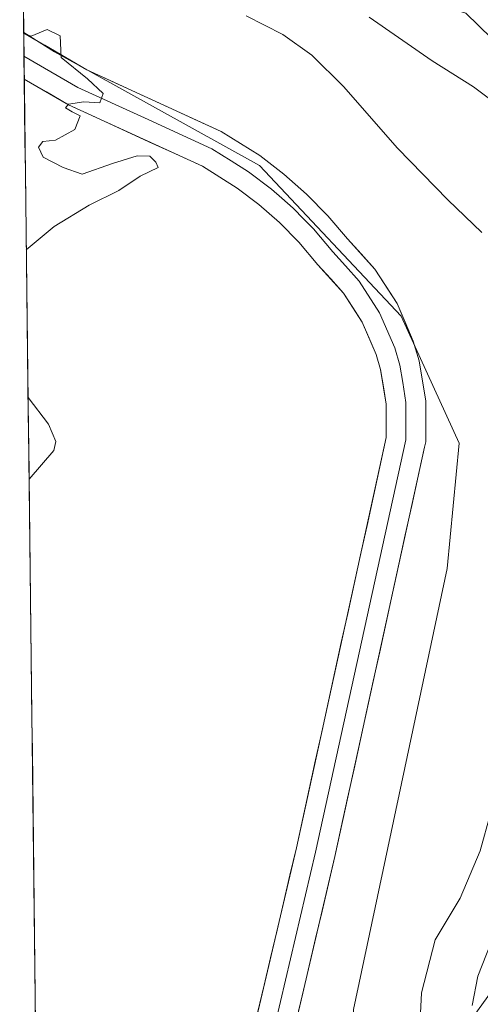
# Model space of a CAD drawing. Units: metres. Extents: x 583822 to 587272, y 4708117 to 4710473.
# Drawn here: x 583822 to 583897, y 4710189 to 4710351 of the extents above; entities that cross this region are included whole.
import ezdxf

# ---------------------------------------------------------------- set-up
doc = ezdxf.new("R2010")
doc.units = ezdxf.units.M
doc.header["$MEASUREMENT"] = 0
for name, color, linetype, lineweight in [('Cultivos herbáceos CxS', 92, 'Continuous', 0), ('Curva de nivel normal', 36, 'Continuous', 0), ('Layer 0', 7, 'Continuous', 0), ('Matorral CxS', 135, 'Continuous', 0), ('Municipio CxS', 142, 'Continuous', 0), ('Pastizal CxS', 92, 'Continuous', 0)]:
    doc.layers.add(name, color=color, linetype=linetype, lineweight=lineweight)

# ---------------------------------------------------------------- blocks, each defined once
blk = doc.blocks.new('*U178')
at = {"layer": 'Municipio CxS', "color": 142, "linetype": 'Continuous', "lineweight": 0}
blk.add_polyline3d([(583824.6699, 4710185.7892, 369.4178), (583824.6097, 4710190.7877, 369.4246), (583824.5494, 4710195.7863, 369.46), (583824.4892, 4710200.7849, 369.5201), (583824.429, 4710205.7835, 369.5983), (583824.3688, 4710210.7821, 369.6559), (583824.3086, 4710215.7807, 369.6876), (583824.2484, 4710220.7793, 369.7272), (583824.1882, 4710225.7779, 369.7471), (583824.128, 4710230.7765, 369.7595), (583824.0678, 4710235.775, 369.7622), (583824.0076, 4710240.7736, 369.7647), (583823.9474, 4710245.7722, 369.8058), (583823.8872, 4710250.7708, 369.8563), (583823.827, 4710255.7694, 369.8984), (583823.7668, 4710260.768, 369.9157), (583823.7066, 4710265.7666, 369.9002), (583823.6464, 4710270.7652, 369.9127), (583823.5862, 4710275.7638, 369.9927), (583823.526, 4710280.7623, 370.0486), (583823.4658, 4710285.7609, 370.0152), (583823.4056, 4710290.7595, 369.9722), (583823.3454, 4710295.7581, 369.9556), (583823.2852, 4710300.7567, 369.9635), (583823.225, 4710305.7553, 369.9626), (583823.1648, 4710310.7539, 369.9632), (583823.1046, 4710315.7525, 370.0123), (583823.0444, 4710320.7511, 370.0541), (583822.9842, 4710325.7496, 370.0343), (583822.924, 4710330.7482, 370.0339), (583822.8638, 4710335.7468, 370.0634), (583822.8036, 4710340.7454, 370.1082), (583822.7434, 4710345.744, 370.0957), (583822.6832, 4710350.7426, 369.0925)], dxfattribs=at)
blk = doc.blocks.new('*U184')
at = {"layer": 'Curva de nivel normal', "color": 36, "linetype": 'Continuous', "lineweight": 0}
for points in [[(583822.71, 4710348.29, 370), (583823.96, 4710347.86, 370), (583826.57, 4710348.94, 370), (583828.66, 4710347.91, 370), (583828.85, 4710344.37, 370), (583833.14, 4710340.88, 370), (583835.7, 4710338.47, 370), (583835.19, 4710336.92, 370), (583832.56, 4710337.1, 370), (583830.04, 4710336.71, 370), (583829.57, 4710336.1, 370), (583830.66, 4710335.48, 370), (583831.95, 4710334.78, 370), (583831.06, 4710332.56, 370), (583827.93, 4710330.83, 370), (583825.83, 4710330.59, 370), (583825.12, 4710329.68, 370), (583825.88, 4710328.05, 370), (583829.2, 4710326.36, 370), (583832.27, 4710325.24, 370), (583837.27, 4710326.98, 370), (583841.27, 4710328.24, 370), (583843.37, 4710328.2, 370), (583844.36, 4710327.19, 370), (583844.71, 4710326.33, 370), (583841.78, 4710324.93, 370), (583838.31, 4710322.56, 370), (583833.44, 4710320.16, 370), (583827.71, 4710316.69, 370), (583823.14, 4710312.86, 370)], [(583823.43, 4710288.67, 370), (583826.78, 4710284.3, 370), (583828, 4710281.41, 370), (583827.67, 4710279.94, 370), (583823.59, 4710275.25, 370)]]:
    blk.add_polyline3d(points, dxfattribs=at)
blk = doc.blocks.new('*U193')
at = {"layer": 'Curva de nivel normal', "color": 36, "linetype": 'Continuous', "lineweight": 0}
for points in [[(583859.14, 4710351.18, 365), (583865.16, 4710348.14, 365), (583869.92, 4710344.76, 365), (583875.1, 4710339.6, 365), (583883.92, 4710329.5, 365), (583892.2, 4710321.02, 365), (583897.76, 4710315.67, 365)], [(583900.84, 4710226.57, 365), (583897.47, 4710214.33, 365), (583894.18, 4710206.57, 365), (583890.08, 4710199.76, 365), (583887.88, 4710191.1, 365), (583887.56, 4710184.43, 365)]]:
    blk.add_polyline3d(points, dxfattribs=at)
blk = doc.blocks.new('*U194')
at = {"layer": 'Curva de nivel normal', "color": 36, "linetype": 'Continuous', "lineweight": 0}
blk.add_polyline3d([(583896.17, 4710189, 360), (583897.09, 4710193.8, 360), (583899.23, 4710199.22, 360), (583900.47, 4710203.17, 360), (583902.19, 4710207.3, 360), (583904.72, 4710214.65, 360), (583911.23, 4710232, 360), (583917.26, 4710249.28, 360), (583925.58, 4710271.35, 360), (583933.49, 4710288.31, 360), (583936.07, 4710298.98, 360), (583935.12, 4710305.62, 360), (583931.28, 4710310.44, 360), (583921.61, 4710317.44, 360), (583913.98, 4710324.61, 360), (583907.1, 4710330.46, 360), (583901.46, 4710335.76, 360), (583896.4, 4710339.57, 360), (583889.63, 4710343.8, 360), (583879.31, 4710351, 360)], dxfattribs=at)

msp = doc.modelspace()

# ---------------------------------------------------------------- linework, layer by layer
at = {"layer": 'Cultivos herbáceos CxS', "color": 92, "linetype": 'Continuous', "lineweight": 0}
for points in [[(583844.74, 4708519.16, 362.84), (583822.71, 4710348.47, 370.04), (583827.77, 4710345.29, 369.97), (583861.31, 4710326.67, 369.58), (583884.54, 4710301.96, 369.17), (583894.03, 4710281.16, 369.26), (583892.05, 4710260.63, 369.37), (583876.74, 4710188.36, 369.05), (583876.74, 4710155.4, 368.79), (583888.63, 4710133.21, 368.8), (583921.25, 4710106.27, 368.44), (583952.29, 4710091.96, 368.26), (583974.25, 4710086.87, 368.14), (584093.74, 4710016.09, 367.69), (584190.21, 4709968.19, 367.4), (584210.49, 4709948.33, 366.77), (584224.27, 4709930.64, 366.64), (584231.11, 4709903.34, 366.26), (584201.78, 4709792.82, 366.41)], [(583822.71, 4710348.47, 370.04), (583827.77, 4710345.29, 369.97), (583861.31, 4710326.67, 369.58), (583884.54, 4710301.96, 369.17), (583894.03, 4710281.16, 369.26), (583892.05, 4710260.63, 369.37), (583876.74, 4710188.36, 369.05), (583876.74, 4710155.4, 368.79), (583888.63, 4710133.21, 368.8), (583921.25, 4710106.27, 368.44), (583952.29, 4710091.96, 368.26), (583974.25, 4710086.87, 368.14), (584093.74, 4710016.09, 367.69), (584190.21, 4709968.19, 367.4), (584210.49, 4709948.33, 366.77), (584224.27, 4709930.64, 366.64), (584231.11, 4709903.34, 366.26), (584201.78, 4709792.82, 366.41)], [(583822.71, 4710348.47, 370.04), (583844.74, 4708519.16, 362.84)]]:
    msp.add_polyline3d(points, dxfattribs=at)
at = {"layer": 'Layer 0', "linetype": 'Continuous', "lineweight": 0}
for points in [[(583822.71, 4710348.37), (583822.76, 4710344.6)], [(583822.71, 4710348.37), (583833.05, 4710342.34), (583855.05, 4710332.25), (583861.36, 4710328.28), (583865.32, 4710325.27), (583869.05, 4710321.99), (583872.54, 4710318.44), (583875.76, 4710314.65), (583880.24, 4710309.68), (583883.86, 4710304.04), (583886.52, 4710297.89), (583887.46, 4710294.68), (583888.55, 4710288.07), (583888.55, 4710281.37), (583888.36, 4710280.52), (583873.67, 4710213.43), (583865.25, 4710177.54)], [(583822.76, 4710344.6), (583822.8, 4710340.84)], [(583822.76, 4710344.6), (583831.56, 4710339.47), (583842.51, 4710334.45), (583853.51, 4710329.4), (583856.67, 4710327.42), (583859.53, 4710325.63), (583863.28, 4710322.78), (583864.97, 4710321.29), (583866.83, 4710319.65), (583868.58, 4710317.87), (583870.16, 4710316.26), (583873.33, 4710312.53), (583875.43, 4710310.2), (583877.67, 4710307.72), (583881.01, 4710302.52), (583883.48, 4710296.8), (583884.31, 4710293.96), (583884.78, 4710291.11), (583885.32, 4710287.81), (583885.32, 4710281.72), (583870.52, 4710214.15), (583863.14, 4710182.67)], [(583858.8, 4710178.09), (583858.92, 4710178.82), (583867.37, 4710214.86), (583882.09, 4710282.07), (583882.09, 4710287.54), (583881.16, 4710293.24), (583880.44, 4710295.7), (583878.15, 4710301), (583875.1, 4710305.75), (583870.9, 4710310.4), (583867.77, 4710314.08), (583864.61, 4710317.3), (583861.23, 4710320.28), (583857.69, 4710322.97), (583851.97, 4710326.55), (583830.07, 4710336.6), (583822.8, 4710340.84)]]:
    msp.add_lwpolyline(points, dxfattribs=at)
msp.add_polyline3d([(583861.03, 4710187.83, 369.43), (583862.09, 4710192.34, 369.42), (583863.15, 4710196.84, 369.47), (583864.2, 4710201.35, 369.48), (583865.26, 4710205.85, 369.49), (583866.31, 4710210.36, 369.51), (583867.37, 4710214.86, 369.54), (583868.42, 4710219.66, 369.59), (583869.47, 4710224.46, 369.62), (583870.52, 4710229.26, 369.57), (583871.58, 4710234.06, 369.53), (583872.63, 4710238.86, 369.52), (583873.68, 4710243.66, 369.55), (583874.73, 4710248.47, 369.54), (583875.78, 4710253.27, 369.51), (583876.83, 4710258.07, 369.51), (583877.88, 4710262.87, 369.52), (583878.94, 4710267.67, 369.53), (583879.99, 4710272.47, 369.54), (583881.04, 4710277.27, 369.57), (583882.09, 4710282.07, 369.5), (583882.09, 4710284.81, 369.45), (583882.09, 4710287.54, 369.43), (583881.63, 4710290.39, 369.41), (583881.16, 4710293.24, 369.39), (583880.44, 4710295.7, 369.42), (583879.3, 4710298.35, 369.43), (583878.15, 4710301, 369.43), (583876.63, 4710303.38, 369.46), (583875.1, 4710305.75, 369.5), (583873, 4710308.08, 369.49), (583870.9, 4710310.4, 369.52), (583867.77, 4710314.08, 369.51), (583864.61, 4710317.3, 369.56), (583861.23, 4710320.28, 369.53), (583857.69, 4710322.97, 369.56), (583854.83, 4710324.76, 369.62), (583851.97, 4710326.55, 369.69), (583847.59, 4710328.56, 369.79), (583843.21, 4710330.57, 369.88), (583838.83, 4710332.58, 369.85), (583834.45, 4710334.59, 369.91), (583830.07, 4710336.6, 370.03), (583826.44, 4710338.72, 369.95), (583822.8, 4710340.84, 370.11), (583822.71, 4710348.37, 370.03), (583826.16, 4710346.36, 370.14), (583829.6, 4710344.35, 369.77), (583833.05, 4710342.34, 369.75), (583837.45, 4710340.32, 369.81), (583841.85, 4710338.3, 369.69), (583846.25, 4710336.29, 369.74), (583850.65, 4710334.27, 369.66), (583855.05, 4710332.25, 369.63), (583858.21, 4710330.27, 369.58), (583861.36, 4710328.28, 369.52), (583865.32, 4710325.27, 369.37), (583869.05, 4710321.99, 369.22), (583872.54, 4710318.44, 369.14), (583875.76, 4710314.65, 369.05), (583878, 4710312.17, 368.97), (583880.24, 4710309.68, 368.92), (583882.05, 4710306.86, 369.02), (583883.86, 4710304.04, 369.17), (583885.19, 4710300.97, 369.17), (583886.52, 4710297.89, 369.14), (583887.46, 4710294.68, 369.17), (583888.01, 4710291.38, 369.24), (583888.55, 4710288.07, 369.31), (583888.55, 4710284.72, 369.35), (583888.55, 4710281.37, 369.39), (583888.36, 4710280.52, 369.42), (583887.31, 4710275.73, 369.51), (583886.26, 4710270.94, 369.51), (583885.21, 4710266.14, 369.54), (583884.16, 4710261.35, 369.59), (583883.11, 4710256.56, 369.58), (583882.06, 4710251.77, 369.47), (583881.02, 4710246.98, 369.46), (583879.97, 4710242.18, 369.51), (583878.92, 4710237.39, 369.54), (583877.87, 4710232.6, 369.53), (583876.82, 4710227.81, 369.42), (583875.77, 4710223.01, 369.47), (583874.72, 4710218.22, 369.54), (583873.67, 4710213.43, 369.57), (583872.62, 4710208.94, 369.48), (583871.57, 4710204.46, 369.47), (583870.51, 4710199.97, 369.48), (583869.46, 4710195.49, 369.45), (583868.41, 4710191, 369.45), (583867.36, 4710186.51, 369.42)], dxfattribs=at)
at = {"layer": 'Matorral CxS', "color": 135, "linetype": 'Continuous', "lineweight": 0}
for points in [[(583876.74, 4710188.36, 369.05), (583892.05, 4710260.63, 369.37), (583894.03, 4710281.16, 369.26), (583884.54, 4710301.96, 369.17), (583861.31, 4710326.67, 369.58), (583827.77, 4710345.29, 369.97), (583822.71, 4710348.47, 370.04), (583822.06, 4710402.71, 359.86), (583836.73, 4710380.43, 358.92), (583858.74, 4710362.65, 360.35), (583895.15, 4710351.64, 355.71), (583930.71, 4710316.93, 357.01), (583941.77, 4710296.03, 352.84), (583939.51, 4710293.22, 353.75), (583930.18, 4710268.16, 353.57), (583923.19, 4710239.59, 352.65), (583912.69, 4710209.86, 353.35), (583894.62, 4710184.79, 358.77)], [(583822.06, 4710402.71, 359.86), (583836.73, 4710380.43, 358.92), (583858.74, 4710362.65, 360.35), (583895.15, 4710351.64, 355.71), (583930.71, 4710316.93, 357.01), (583941.77, 4710296.03, 352.84)], [(583822.06, 4710402.71, 359.86), (583822.71, 4710348.47, 370.04)], [(583822.71, 4710348.47, 370.04), (583827.77, 4710345.29, 369.97), (583861.31, 4710326.67, 369.58), (583884.54, 4710301.96, 369.17), (583894.03, 4710281.16, 369.26), (583892.05, 4710260.63, 369.37), (583876.74, 4710188.36, 369.05), (583876.74, 4710155.4, 368.79), (583888.63, 4710133.21, 368.8), (583921.25, 4710106.27, 368.44), (583952.29, 4710091.96, 368.26), (583974.25, 4710086.87, 368.14), (584093.74, 4710016.09, 367.69), (584190.21, 4709968.19, 367.4), (584210.49, 4709948.33, 366.77), (584224.27, 4709930.64, 366.64), (584231.11, 4709903.34, 366.26), (584201.78, 4709792.82, 366.41)]]:
    msp.add_polyline3d(points, dxfattribs=at)
at = {"layer": 'Pastizal CxS', "color": 92, "linetype": 'Continuous', "lineweight": 0}
for points in [[(583822.06, 4710402.71, 359.86), (583836.73, 4710380.43, 358.92), (583858.74, 4710362.65, 360.35), (583895.15, 4710351.64, 355.71), (583930.71, 4710316.93, 357.01), (583941.77, 4710296.03, 352.84)], [(584027.69, 4710379.06, 358.48), (584000.67, 4710345.46, 358.27), (584000.05, 4710344.69, 358.34), (583980.62, 4710334.86, 354.89), (583978.79, 4710333.93, 353.45), (583975.72, 4710332.13, 352.9), (583968.52, 4710320.6, 351.96), (583958.65, 4710309.73, 351.97), (583952.57, 4710306.41, 351.99), (583950.98, 4710305.84, 352.04), (583949.89, 4710306.1, 352.08), (583948.43, 4710306.45, 352.15), (583946.52, 4710306.36, 352.25), (583945.56, 4710305.79, 352.29), (583946.03, 4710301.3, 352.15), (583941.77, 4710296.03, 352.84), (583941.77, 4710296.03, 352.84), (583930.71, 4710316.93, 357.01), (583895.15, 4710351.64, 355.71)]]:
    msp.add_polyline3d(points, dxfattribs=at)

# ---------------------------------------------------------------- block references
at = {"layer": 'Curva de nivel normal', "color": 36, "linetype": 'Continuous', "lineweight": 0}
for name in ['*U193', '*U194', '*U184']:
    msp.add_blockref(name, (0, 0), dxfattribs=at)
at = {"layer": 'Municipio CxS', "color": 142, "linetype": 'Continuous', "lineweight": 0}
msp.add_blockref('*U178', (0, 0), dxfattribs=at)

doc.saveas('drawing.dxf')
